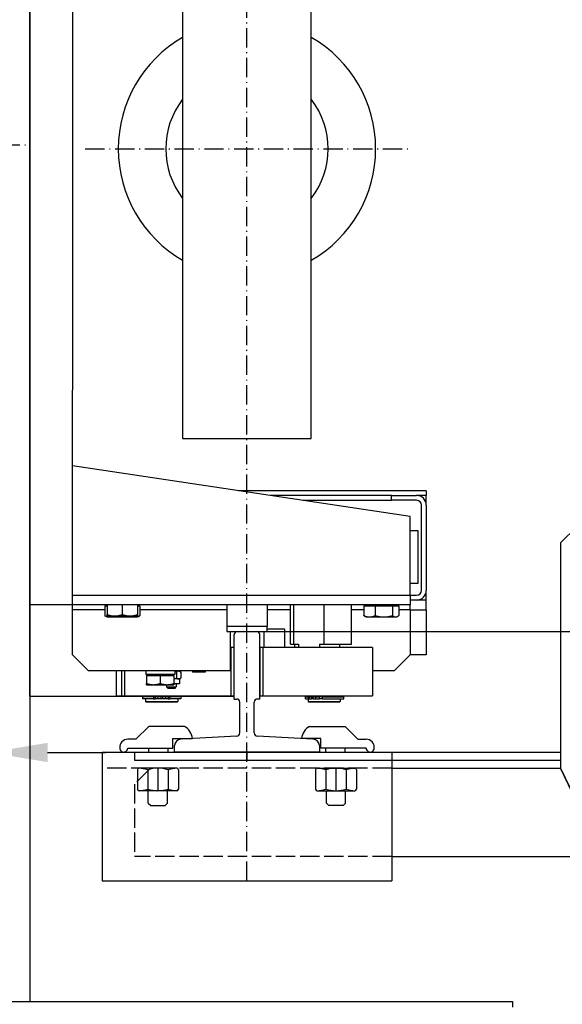
# Model space of a CAD drawing. Units: inches. Extents: x 2 to 34683, y 8269 to 64085.
# Drawn here: x 8420 to 8757, y 28688 to 29300 of the extents above; entities that cross this region are included whole.
import ezdxf

# ---------------------------------------------------------------- set-up
doc = ezdxf.new("R2010")
doc.units = ezdxf.units.IN
doc.header["$MEASUREMENT"] = 0
for name, pattern in [('ACAD_ISO02W100', [15, 12, -3]), ('ACAD_ISO10W100', [18.5, 12, -3, 0.5, -3]), ('Amconstr', [9999, 9999, 0])]:
    doc.linetypes.add(name, pattern=pattern)
for name, color, linetype, lineweight in [('AM_CL', 1, 'Amconstr', 25), ('Ferma cabina', 6, 'Continuous', 25), ('pattini', 3, 'Continuous', 25), ('QUOTE', 1, 'Continuous', 15)]:
    doc.layers.add(name, color=color, linetype=linetype, lineweight=lineweight)
for name, color, linetype in [('ASSI', 3, 'ACAD_ISO10W100'), ('CABINA', 7, 'Continuous'), ('GUIDE', 3, 'Continuous'), ('PORTE', 2, 'Continuous'), ('SPIGOLI_VISIBILI_ISO_', 7, 'Continuous'), ('STAFFE', 3, 'Continuous'), ('STAFFONE', 1, 'Continuous'), ('TRATTEGGIO', 6, 'ACAD_ISO02W100')]:
    doc.layers.add(name, color=color, linetype=linetype)
doc.styles.add('QUOTE', font='romans.shx', dxfattribs={"width": 0.8})
doc.dimstyles.new('GMV', dxfattribs={"dimscale": 12, "dimtxt": 3, "dimasz": 3, "dimexe": 1, "dimexo": 0.5, "dimgap": 1, "dimtad": 1, "dimdec": 1, "dimdsep": 46, "dimtxsty": 'QUOTE', "dimcen": 0, "dimclrt": 2, "dimadec": 0, "dimazin": 0, "dimtfac": 1, "dimtdec": 1, "dimtmove": 0, "dimatfit": 3, "dimfxl": 1, "dimtvp": 1, "dimtolj": 1, "dimarcsym": 0})

# ---------------------------------------------------------------- blocks, each defined once
blk = doc.blocks.new('*D1552')
at = {"layer": 'Defpoints', "color": 0}
for p in [(8756.12, 28919.35), (9062.5, 28919.35), (8786.12, 28479.35)]:
    blk.add_point(p, dxfattribs=at)
at = {"layer": 'QUOTE', "color": 0, "lineweight": -2}
for p, q in [((8762.12, 28919.35), (9074.5, 28919.35)), ((9062.5, 28515.35), (9062.5, 28883.35)), ((8792.12, 28479.35), (9074.5, 28479.35))]:
    blk.add_line(p, q, dxfattribs=at)
at = {"layer": 'QUOTE', "color": 0}
for points in [[(9068.5, 28883.35), (9056.5, 28883.35), (9062.5, 28919.35)], [(9056.5, 28515.35), (9068.5, 28515.35), (9062.5, 28479.35)]]:
    blk.add_solid(points, dxfattribs=at)
at = {"layer": 'QUOTE', "color": 2, "insert": (9032.5, 28699.35), "char_height": 36, "attachment_point": 5, "rotation": 90, "style": 'QUOTE'}
blk.add_mtext('\\A1;440', dxfattribs=at)
blk = doc.blocks.new('*D1553')
at = {"layer": 'Defpoints', "color": 0}
for p in [(8561.12, 29519.35), (9062.5, 29519.35), (8561.12, 28919.35)]:
    blk.add_point(p, dxfattribs=at)
at = {"layer": 'QUOTE', "color": 0, "lineweight": -2}
for p, q in [((8567.12, 29519.35), (9074.5, 29519.35)), ((9062.5, 28955.35), (9062.5, 29483.35)), ((8567.12, 28919.35), (9074.5, 28919.35))]:
    blk.add_line(p, q, dxfattribs=at)
at = {"layer": 'QUOTE', "color": 0}
for points in [[(9068.5, 29483.35), (9056.5, 29483.35), (9062.5, 29519.35)], [(9056.5, 28955.35), (9068.5, 28955.35), (9062.5, 28919.35)]]:
    blk.add_solid(points, dxfattribs=at)
at = {"layer": 'QUOTE', "color": 2, "insert": (9026.5, 29219.35), "char_height": 36, "attachment_point": 5, "rotation": 90, "style": 'QUOTE'}
blk.add_mtext('Rozstaw prowadnic \\A1;600', dxfattribs=at)
blk = doc.blocks.new('*D1595')
at = {"layer": 'Defpoints', "color": 0}
for p in [(8326.12, 28844.1), (8326.12, 28729.35), (8401.12, 28729.35)]:
    blk.add_point(p, dxfattribs=at)
at = {"layer": 'QUOTE', "color": 0, "lineweight": -2}
for p, q in [((8326.12, 28735.35), (8326.12, 28856.1)), ((8401.12, 28735.35), (8401.12, 28856.1)), ((8290.12, 28844.1), (8254.12, 28844.1)), ((8401.12, 28844.1), (8326.12, 28844.1)), ((8437.12, 28844.1), (8473.12, 28844.1))]:
    blk.add_line(p, q, dxfattribs=at)
at = {"layer": 'QUOTE', "color": 0}
for points in [[(8290.12, 28838.1), (8290.12, 28850.1), (8326.12, 28844.1)], [(8437.12, 28850.1), (8437.12, 28838.1), (8401.12, 28844.1)]]:
    blk.add_solid(points, dxfattribs=at)
at = {"layer": 'QUOTE', "color": 2, "insert": (8363.62, 28874.1), "char_height": 36, "attachment_point": 5, "style": 'QUOTE'}
blk.add_mtext('\\A1;75', dxfattribs=at)

msp = doc.modelspace()

# ---------------------------------------------------------------- linework, layer by layer
for p, q in [((8426.12092, 28878.85497), (8426.12092, 29559.85497)), ((8452.62092, 29505.85497), (8452.62092, 29069.35497)), ((8521.12092, 29399.35497), (8521.12092, 29039.35497)), ((8601.12092, 29039.35497), (8601.12092, 29399.35497)), ((8452.62092, 28932.85497), (8452.62092, 29069.35497)), ((8521.12092, 29039.35497), (8601.12092, 29039.35497)), ((8662.62092, 28990.85497), (8452.62092, 29022.35497)), ((8672.62092, 29006.85497), (8555.95425, 29006.85497)), ((8672.62092, 29006.85497), (8672.62092, 29003.85497)), ((8651.07742, 29003.85497), (8575.95425, 29003.85497)), ((8595.95425, 29000.85497), (8651.07742, 29000.85497)), ((8651.07742, 29003.85497), (8666.62092, 29003.85497)), ((8651.07742, 29000.85497), (8651.07742, 29003.85497)), ((8666.62092, 29000.85497), (8651.07742, 29000.85497)), ((8672.62092, 29003.85497), (8666.62092, 29003.85497)), ((8671.81707, 29000.85497), (8672.62092, 29000.85497)), ((8672.62092, 29000.85497), (8672.62092, 29003.85497)), ((8672.62092, 28997.85497), (8672.62092, 29000.85497)), ((8669.62092, 28944.85497), (8669.62092, 28997.85497)), ((8672.62092, 28997.85497), (8672.62092, 28944.85497)), ((8662.62092, 28941.85497), (8662.62092, 28990.85497)), ((8667.62092, 28981.85497), (8662.62092, 28981.85497)), ((8667.62092, 28949.35497), (8667.62092, 28981.85497)), ((8662.62092, 28949.35497), (8667.62092, 28949.35497)), ((8672.62092, 28941.85497), (8672.62092, 28944.85497)), ((8452.62092, 28941.85497), (8662.62092, 28941.85497)), ((8662.62092, 28941.85497), (8662.62092, 28935.85497)), ((8662.62092, 28941.85497), (8666.62092, 28941.85497)), ((8666.62092, 28938.85497), (8662.62092, 28938.85497)), ((8672.62092, 28938.85497), (8666.62092, 28938.85497)), ((8672.62092, 28941.85497), (8671.81707, 28941.85497)), ((8672.62092, 28938.85497), (8672.62092, 28941.85497)), ((8672.62092, 28932.85497), (8672.62092, 28938.85497)), ((8662.62092, 28935.85497), (8426.12092, 28935.85497)), ((8452.62092, 28904.85497), (8452.62092, 28932.85497)), ((8472.65378, 28932.85497), (8452.62092, 28932.85497)), ((8472.65378, 28935.25487), (8472.65378, 28929.20338)), ((8472.65378, 28935.25487), (8474.12092, 28935.25487)), ((8474.12092, 28935.85497), (8474.12092, 28929.80348)), ((8483.62092, 28935.85497), (8483.62092, 28929.80348)), ((8493.12092, 28935.85497), (8493.12092, 28929.80348)), ((8493.12092, 28935.25487), (8494.58805, 28935.25487)), ((8494.58805, 28935.25487), (8494.58805, 28929.20338)), ((8548.62092, 28932.85497), (8494.58805, 28932.85497)), ((8588.21294, 28932.85497), (8573.62092, 28932.85497)), ((8633.80519, 28932.85497), (8626.02889, 28932.85497)), ((8633.80519, 28935.25487), (8633.80519, 28929.20338)), ((8633.80519, 28935.25487), (8640.79895, 28935.25487)), ((8636.02092, 28935.25487), (8636.02092, 28935.85497)), ((8640.79895, 28935.25487), (8640.79895, 28929.20338)), ((8640.79895, 28935.25487), (8651.61468, 28935.25487)), ((8651.61468, 28935.25487), (8651.61468, 28929.20338)), ((8651.61468, 28935.25487), (8655.43664, 28935.25487)), ((8653.22092, 28935.25487), (8653.22092, 28935.85497)), ((8655.43664, 28935.25487), (8655.43664, 28929.20338)), ((8662.62092, 28932.85497), (8655.43664, 28932.85497)), ((8662.62092, 28932.85497), (8662.62092, 28935.85497)), ((8662.62092, 28932.85497), (8662.62092, 28904.85497)), ((8662.62092, 28932.85497), (8672.62092, 28932.85497)), ((8672.62092, 28932.85497), (8672.62092, 28904.85497)), ((8474.12092, 28928.35487), (8472.78289, 28929.12739)), ((8474.12092, 28928.95497), (8474.12092, 28929.80348)), ((8474.12092, 28928.95497), (8478.87092, 28928.95497)), ((8474.12092, 28928.35487), (8475.29376, 28928.35487)), ((8475.29376, 28928.35487), (8483.41731, 28928.35487)), ((8478.87092, 28928.95497), (8488.37092, 28928.95497)), ((8483.41731, 28928.35487), (8491.74446, 28928.35487)), ((8488.37092, 28928.95497), (8493.12092, 28928.95497)), ((8491.74446, 28928.35487), (8493.12092, 28928.35487)), ((8493.12092, 28929.80348), (8493.12092, 28928.95497)), ((8493.12092, 28928.35487), (8494.45895, 28929.12739)), ((8635.12092, 28928.35487), (8634.48587, 28928.72152)), ((8635.12092, 28928.35487), (8637.30207, 28928.35487)), ((8637.30207, 28928.35487), (8646.20682, 28928.35487)), ((8646.20682, 28928.35487), (8653.52566, 28928.35487)), ((8653.52566, 28928.35487), (8654.12092, 28928.35487)), ((8654.12092, 28928.35487), (8654.75597, 28928.72152)), ((8584.62092, 28920.85497), (8573.62092, 28920.85497)), ((8584.62092, 28909.35497), (8584.62092, 28920.85497)), ((8550.62092, 28919.35497), (8550.62092, 28894.85497)), ((8571.62092, 28919.35497), (8571.62092, 28909.35497)), ((8551.12092, 28909.35497), (8550.62092, 28909.35497)), ((8551.12092, 28909.35497), (8551.12092, 28879.35497)), ((8553.12092, 28909.35497), (8551.12092, 28909.35497)), ((8553.12092, 28879.35497), (8553.12092, 28909.35497)), ((8462.62092, 28894.85497), (8452.62092, 28904.85497)), ((8662.62092, 28904.85497), (8652.62092, 28894.85497)), ((8672.62092, 28904.85497), (8662.62092, 28904.85497)), ((8550.62092, 28894.85497), (8462.62092, 28894.85497)), ((8479.6996, 28894.85497), (8479.6996, 28879.35497)), ((8483.12092, 28894.85497), (8483.12092, 28879.35497)), ((8485.12092, 28879.35497), (8485.12092, 28894.85497)), ((8498.1496, 28894.09287), (8498.1496, 28892.65497)), ((8498.18776, 28892.65497), (8498.1496, 28892.65497)), ((8498.31265, 28892.65497), (8498.18776, 28892.65497)), ((8516.2496, 28892.65497), (8498.31265, 28892.65497)), ((8498.6996, 28892.05487), (8507.1996, 28892.05487)), ((8498.6996, 28892.05487), (8498.6996, 28887.01406)), ((8499.4996, 28892.05487), (8499.4996, 28892.65497)), ((8507.1996, 28892.05487), (8515.6996, 28892.05487)), ((8507.1996, 28892.05487), (8507.1996, 28887.01406)), ((8514.8996, 28892.05487), (8514.8996, 28892.65497)), ((8515.6996, 28892.05487), (8515.6996, 28887.01406)), ((8518.59137, 28889.85497), (8515.6996, 28889.85497)), ((8516.2496, 28894.85497), (8516.2496, 28892.65497)), ((8518.59137, 28894.65497), (8516.2496, 28894.65497)), ((8517.18072, 28894.85497), (8517.18072, 28894.65497)), ((8517.23168, 28894.20839), (8517.23168, 28890.30156)), ((8519.18072, 28894.65497), (8518.59137, 28894.65497)), ((8519.18072, 28889.85497), (8518.59137, 28889.85497)), ((8519.18072, 28894.65497), (8519.84883, 28894.26924)), ((8519.18072, 28889.85497), (8519.84883, 28890.24071)), ((8519.18072, 28889.85497), (8519.18072, 28886.85497)), ((8519.95105, 28894.20839), (8519.95105, 28890.30156)), ((8527.22472, 28894.85497), (8527.22472, 28893.95497)), ((8535.12472, 28893.95497), (8527.22472, 28893.95497)), ((8535.12472, 28894.85497), (8535.12472, 28893.95497)), ((8652.62092, 28894.85497), (8639.12092, 28894.85497)), ((8498.6996, 28886.25487), (8498.6996, 28887.01406)), ((8498.6996, 28886.25487), (8502.9496, 28886.25487)), ((8502.9496, 28886.25487), (8511.4496, 28886.25487)), ((8511.18072, 28886.25487), (8511.18072, 28884.85497)), ((8512.18072, 28883.85497), (8511.18072, 28884.85497)), ((8511.18072, 28884.85497), (8517.18072, 28884.85497)), ((8511.4496, 28886.25487), (8515.6996, 28886.25487)), ((8516.18072, 28883.85497), (8512.18072, 28883.85497)), ((8515.6996, 28887.01406), (8515.6996, 28886.25487)), ((8519.18072, 28886.85497), (8515.6996, 28886.85497)), ((8516.18072, 28883.85497), (8517.18072, 28884.85497)), ((8517.18072, 28886.85497), (8517.18072, 28884.85497)), ((8553.12092, 28878.85497), (8426.12092, 28878.85497)), ((8479.6996, 28879.35497), (8551.12092, 28879.35497)), ((8483.12092, 28879.35497), (8485.12092, 28879.35497)), ((8496.17092, 28878.75497), (8496.17092, 28877.55497)), ((8503.02639, 28878.75497), (8496.17092, 28878.75497)), ((8503.02639, 28877.55497), (8496.17092, 28877.55497)), ((8498.12092, 28879.35497), (8498.12092, 28878.85497)), ((8518.12092, 28878.85497), (8498.12092, 28878.85497)), ((8498.12092, 28877.55497), (8498.12092, 28875.85497)), ((8498.62092, 28878.85497), (8498.62092, 28878.75497)), ((8503.02639, 28878.75497), (8504.14734, 28878.75497)), ((8503.02639, 28878.75497), (8503.02639, 28877.55497)), ((8503.02639, 28877.55497), (8504.14734, 28877.55497)), ((8505.77297, 28878.75497), (8504.14734, 28878.75497)), ((8504.14734, 28878.75497), (8504.14734, 28877.55497)), ((8505.77297, 28877.55497), (8504.14734, 28877.55497)), ((8507.62092, 28878.75497), (8505.77297, 28878.75497)), ((8505.77297, 28878.75497), (8505.77297, 28877.55497)), ((8507.62092, 28877.55497), (8505.77297, 28877.55497)), ((8507.62092, 28878.75497), (8507.62092, 28877.55497)), ((8508.62092, 28877.55497), (8507.62092, 28877.55497)), ((8510.46886, 28878.75497), (8508.62092, 28878.75497)), ((8508.62092, 28878.75497), (8508.62092, 28877.55497)), ((8510.46886, 28877.55497), (8508.62092, 28877.55497)), ((8510.46886, 28878.75497), (8510.46886, 28877.55497)), ((8512.0945, 28878.75497), (8510.46886, 28878.75497)), ((8512.0945, 28877.55497), (8510.46886, 28877.55497)), ((8512.0945, 28878.75497), (8513.21544, 28878.75497)), ((8512.0945, 28878.75497), (8512.0945, 28877.55497)), ((8512.0945, 28877.55497), (8513.21544, 28877.55497)), ((8520.07092, 28878.75497), (8513.21544, 28878.75497)), ((8513.21544, 28878.75497), (8513.21544, 28877.55497)), ((8520.07092, 28877.55497), (8513.21544, 28877.55497)), ((8517.62092, 28878.85497), (8517.62092, 28878.75497)), ((8518.12092, 28879.35497), (8518.12092, 28878.85497)), ((8518.12092, 28877.55497), (8518.12092, 28875.85497)), ((8520.07092, 28878.75497), (8520.07092, 28877.55497)), ((8551.12092, 28879.35497), (8553.12092, 28879.35497)), ((8498.12092, 28875.85497), (8518.12092, 28875.85497)), ((8498.62092, 28875.35497), (8498.12092, 28875.85497)), ((8517.62092, 28875.35497), (8498.62092, 28875.35497)), ((8517.62092, 28875.35497), (8518.12092, 28875.85497))]:
    msp.add_line(p, q)
at = {"flags": 128}
for points in [[(8472.65378, 28929.20338), (8472.77527, 28929.13179), (8472.89506, 28929.06374), (8473.01327, 28928.99916), (8473.13, 28928.93797), (8473.24535, 28928.88009), (8473.35941, 28928.82546), (8473.47229, 28928.77403), (8473.58407, 28928.72573), (8473.69485, 28928.68053), (8473.80471, 28928.63837), (8473.91375, 28928.59922), (8474.02204, 28928.56305), (8474.12967, 28928.52982), (8474.23674, 28928.49952), (8474.3433, 28928.47211), (8474.44946, 28928.44759), (8474.55529, 28928.42594), (8474.66087, 28928.40716), (8474.76629, 28928.39125), (8474.87162, 28928.3782), (8474.97695, 28928.36802), (8475.08236, 28928.36073), (8475.18794, 28928.35634), (8475.29376, 28928.35487)], [(8474.12092, 28929.80348), (8474.33951, 28929.73189), (8474.55505, 28929.66384), (8474.76773, 28929.59926), (8474.97775, 28929.53807), (8475.18529, 28929.48019), (8475.39052, 28929.42556), (8475.59362, 28929.37413), (8475.79474, 28929.32583), (8475.99406, 28929.28063), (8476.19173, 28929.23847), (8476.38792, 28929.19932), (8476.58276, 28929.16315), (8476.77643, 28929.12992), (8476.96906, 28929.09962), (8477.1608, 28929.07221), (8477.35181, 28929.04769), (8477.54222, 28929.02604), (8477.73219, 28929.00726), (8477.92186, 28928.99135), (8478.11138, 28928.9783), (8478.3009, 28928.96812), (8478.49056, 28928.96083), (8478.68051, 28928.95644), (8478.87092, 28928.95497)], [(8475.29376, 28928.35487), (8475.38321, 28928.35592), (8475.47248, 28928.35906), (8475.56161, 28928.36428), (8475.65066, 28928.37156), (8475.73967, 28928.38089), (8475.8287, 28928.39228), (8475.91779, 28928.40571), (8476.00699, 28928.4212), (8476.09636, 28928.43872), (8476.18594, 28928.4583), (8476.27578, 28928.47994), (8476.36593, 28928.50363), (8476.45644, 28928.52941), (8476.54736, 28928.55726), (8476.63874, 28928.58722), (8476.73063, 28928.6193), (8476.82308, 28928.65351), (8476.91615, 28928.68988), (8477.00988, 28928.72844), (8477.10433, 28928.7692), (8477.19956, 28928.8122), (8477.29562, 28928.85748), (8477.39257, 28928.90505), (8477.49046, 28928.95497)], [(8478.85447, 28928.95497), (8479.05781, 28928.90505), (8479.25918, 28928.85748), (8479.45871, 28928.8122), (8479.65652, 28928.7692), (8479.85271, 28928.72844), (8480.0474, 28928.68988), (8480.24071, 28928.65351), (8480.43275, 28928.6193), (8480.62362, 28928.58722), (8480.81343, 28928.55726), (8481.00228, 28928.52941), (8481.19028, 28928.50363), (8481.37753, 28928.47994), (8481.56414, 28928.4583), (8481.75021, 28928.43872), (8481.93583, 28928.4212), (8482.12112, 28928.40571), (8482.30617, 28928.39228), (8482.49109, 28928.38089), (8482.67598, 28928.37156), (8482.86094, 28928.36428), (8483.04608, 28928.35906), (8483.2315, 28928.35592), (8483.41731, 28928.35487)], [(8478.87092, 28928.95497), (8479.06132, 28928.95644), (8479.25128, 28928.96083), (8479.44094, 28928.96812), (8479.63045, 28928.9783), (8479.81997, 28928.99135), (8480.00964, 28929.00726), (8480.19961, 28929.02604), (8480.39003, 28929.04769), (8480.58103, 28929.07221), (8480.77278, 28929.09962), (8480.96541, 28929.12992), (8481.15907, 28929.16315), (8481.35392, 28929.19932), (8481.5501, 28929.23847), (8481.74778, 28929.28063), (8481.94709, 28929.32583), (8482.14822, 28929.37413), (8482.35131, 28929.42556), (8482.55654, 28929.48019), (8482.76408, 28929.53807), (8482.9741, 28929.59926), (8483.18679, 28929.66384), (8483.40233, 28929.73189), (8483.62092, 28929.80348)], [(8483.41731, 28928.35487), (8483.60311, 28928.35592), (8483.78853, 28928.35906), (8483.97367, 28928.36428), (8484.15863, 28928.37156), (8484.34352, 28928.38089), (8484.52844, 28928.39228), (8484.71349, 28928.40571), (8484.89878, 28928.4212), (8485.0844, 28928.43872), (8485.27047, 28928.4583), (8485.45708, 28928.47994), (8485.64433, 28928.50363), (8485.83233, 28928.52941), (8486.02119, 28928.55726), (8486.21099, 28928.58722), (8486.40186, 28928.6193), (8486.5939, 28928.65351), (8486.78721, 28928.68988), (8486.9819, 28928.72844), (8487.17809, 28928.7692), (8487.3759, 28928.8122), (8487.57543, 28928.85748), (8487.7768, 28928.90505), (8487.98014, 28928.95497)], [(8483.62092, 28929.80348), (8483.83951, 28929.73189), (8484.05505, 28929.66384), (8484.26773, 28929.59926), (8484.47775, 28929.53807), (8484.68529, 28929.48019), (8484.89052, 28929.42556), (8485.09362, 28929.37413), (8485.29474, 28929.32583), (8485.49406, 28929.28063), (8485.69173, 28929.23847), (8485.88792, 28929.19932), (8486.08276, 28929.16315), (8486.27643, 28929.12992), (8486.46906, 28929.09962), (8486.6608, 28929.07221), (8486.85181, 28929.04769), (8487.04222, 28929.02604), (8487.23219, 28929.00726), (8487.42186, 28928.99135), (8487.61138, 28928.9783), (8487.8009, 28928.96812), (8487.99056, 28928.96083), (8488.18051, 28928.95644), (8488.37092, 28928.95497)], [(8488.37092, 28928.95497), (8488.56132, 28928.95644), (8488.75128, 28928.96083), (8488.94094, 28928.96812), (8489.13045, 28928.9783), (8489.31997, 28928.99135), (8489.50964, 28929.00726), (8489.69961, 28929.02604), (8489.89003, 28929.04769), (8490.08103, 28929.07221), (8490.27278, 28929.09962), (8490.46541, 28929.12992), (8490.65907, 28929.16315), (8490.85392, 28929.19932), (8491.0501, 28929.23847), (8491.24778, 28929.28063), (8491.44709, 28929.32583), (8491.64822, 28929.37413), (8491.85131, 28929.42556), (8492.05654, 28929.48019), (8492.26408, 28929.53807), (8492.4741, 28929.59926), (8492.68679, 28929.66384), (8492.90233, 28929.73189), (8493.12092, 28929.80348)], [(8489.37833, 28928.95497), (8489.48378, 28928.90505), (8489.5882, 28928.85748), (8489.69167, 28928.8122), (8489.79425, 28928.7692), (8489.89598, 28928.72844), (8489.99695, 28928.68988), (8490.09719, 28928.65351), (8490.19677, 28928.6193), (8490.29575, 28928.58722), (8490.39418, 28928.55726), (8490.49211, 28928.52941), (8490.5896, 28928.50363), (8490.68671, 28928.47994), (8490.78348, 28928.4583), (8490.87996, 28928.43872), (8490.97622, 28928.4212), (8491.07231, 28928.40571), (8491.16827, 28928.39228), (8491.26416, 28928.38089), (8491.36004, 28928.37156), (8491.45595, 28928.36428), (8491.55196, 28928.35906), (8491.64811, 28928.35592), (8491.74446, 28928.35487)], [(8491.74446, 28928.35487), (8491.85845, 28928.35634), (8491.97217, 28928.36073), (8492.08571, 28928.36802), (8492.19916, 28928.3782), (8492.31261, 28928.39125), (8492.42616, 28928.40716), (8492.53989, 28928.42594), (8492.65388, 28928.44759), (8492.76822, 28928.47211), (8492.88301, 28928.49952), (8492.99833, 28928.52982), (8493.11427, 28928.56305), (8493.23091, 28928.59922), (8493.34836, 28928.63837), (8493.46669, 28928.68053), (8493.58602, 28928.72573), (8493.70642, 28928.77403), (8493.828, 28928.82546), (8493.95086, 28928.88009), (8494.07511, 28928.93797), (8494.20084, 28928.99916), (8494.32816, 28929.06374), (8494.45719, 28929.13179), (8494.58805, 28929.20338)], [(8494.58805, 28929.20338), (8494.58263, 28929.20013), (8494.57722, 28929.19689), (8494.57181, 28929.19366), (8494.5664, 28929.19043), (8494.56099, 28929.18721), (8494.55559, 28929.184), (8494.55019, 28929.1808), (8494.5448, 28929.1776), (8494.53941, 28929.17441), (8494.53402, 28929.17122), (8494.52864, 28929.16805), (8494.52325, 28929.16488), (8494.51788, 28929.16171), (8494.5125, 28929.15856), (8494.50713, 28929.15541), (8494.50177, 28929.15227), (8494.4964, 28929.14913), (8494.49104, 28929.14601), (8494.48568, 28929.14289), (8494.48033, 28929.13977), (8494.47498, 28929.13666), (8494.46963, 28929.13357), (8494.46429, 28929.13047), (8494.45895, 28929.12739)], [(8634.48587, 28928.72152), (8634.4587, 28928.73736), (8634.43145, 28928.75355), (8634.4041, 28928.77009), (8634.37667, 28928.78699), (8634.34915, 28928.80425), (8634.32154, 28928.82187), (8634.29382, 28928.83986), (8634.26601, 28928.8582), (8634.23809, 28928.87691), (8634.21007, 28928.896), (8634.18194, 28928.91545), (8634.1537, 28928.93528), (8634.12535, 28928.95548), (8634.09688, 28928.97607), (8634.0683, 28928.99703), (8634.03959, 28929.01838), (8634.01075, 28929.04012), (8633.98179, 28929.06225), (8633.9527, 28929.08477), (8633.92348, 28929.10768), (8633.89412, 28929.131), (8633.86462, 28929.15472), (8633.83498, 28929.17884), (8633.80519, 28929.20338)], [(8633.80519, 28929.20338), (8633.96611, 28929.13179), (8634.12479, 28929.06374), (8634.28137, 28928.99916), (8634.43598, 28928.93797), (8634.58877, 28928.88009), (8634.73986, 28928.82546), (8634.88937, 28928.77403), (8635.03744, 28928.72573), (8635.18417, 28928.68053), (8635.3297, 28928.63837), (8635.47412, 28928.59922), (8635.61757, 28928.56305), (8635.76014, 28928.52982), (8635.90195, 28928.49952), (8636.04311, 28928.47211), (8636.18373, 28928.44759), (8636.32391, 28928.42594), (8636.46376, 28928.40716), (8636.60339, 28928.39125), (8636.74292, 28928.3782), (8636.88243, 28928.36802), (8637.02206, 28928.36073), (8637.1619, 28928.35634), (8637.30207, 28928.35487)], [(8637.30207, 28928.35487), (8637.44225, 28928.35634), (8637.58209, 28928.36073), (8637.72171, 28928.36802), (8637.86123, 28928.3782), (8638.00075, 28928.39125), (8638.14039, 28928.40716), (8638.28024, 28928.42594), (8638.42042, 28928.44759), (8638.56104, 28928.47211), (8638.7022, 28928.49952), (8638.84401, 28928.52982), (8638.98658, 28928.56305), (8639.13002, 28928.59922), (8639.27445, 28928.63837), (8639.41997, 28928.68053), (8639.56671, 28928.72573), (8639.71478, 28928.77403), (8639.86429, 28928.82546), (8640.01538, 28928.88009), (8640.16816, 28928.93797), (8640.32278, 28928.99916), (8640.47936, 28929.06374), (8640.63803, 28929.13179), (8640.79895, 28929.20338)], [(8640.79895, 28929.20338), (8641.04782, 28929.13179), (8641.29321, 28929.06374), (8641.53535, 28928.99916), (8641.77446, 28928.93797), (8642.01074, 28928.88009), (8642.2444, 28928.82546), (8642.47562, 28928.77403), (8642.7046, 28928.72573), (8642.93152, 28928.68053), (8643.15657, 28928.63837), (8643.37993, 28928.59922), (8643.60176, 28928.56305), (8643.82225, 28928.52982), (8644.04155, 28928.49952), (8644.25985, 28928.47211), (8644.47731, 28928.44759), (8644.6941, 28928.42594), (8644.91038, 28928.40716), (8645.12632, 28928.39125), (8645.34209, 28928.3782), (8645.55785, 28928.36802), (8645.77378, 28928.36073), (8645.99004, 28928.35634), (8646.20682, 28928.35487)], [(8646.20682, 28928.35487), (8646.42359, 28928.35634), (8646.63985, 28928.36073), (8646.85578, 28928.36802), (8647.07155, 28928.3782), (8647.28731, 28928.39125), (8647.50325, 28928.40716), (8647.71953, 28928.42594), (8647.93632, 28928.44759), (8648.15378, 28928.47211), (8648.37208, 28928.49952), (8648.59139, 28928.52982), (8648.81187, 28928.56305), (8649.03371, 28928.59922), (8649.25706, 28928.63837), (8649.48211, 28928.68053), (8649.70904, 28928.72573), (8649.93802, 28928.77403), (8650.16924, 28928.82546), (8650.40289, 28928.88009), (8650.63917, 28928.93797), (8650.87828, 28928.99916), (8651.12043, 28929.06374), (8651.36582, 28929.13179), (8651.61468, 28929.20338)], [(8651.61468, 28929.20338), (8651.70262, 28929.13179), (8651.78933, 28929.06374), (8651.8749, 28928.99916), (8651.95939, 28928.93797), (8652.04289, 28928.88009), (8652.12546, 28928.82546), (8652.20716, 28928.77403), (8652.28808, 28928.72573), (8652.36827, 28928.68053), (8652.44779, 28928.63837), (8652.52672, 28928.59922), (8652.60511, 28928.56305), (8652.68302, 28928.52982), (8652.76052, 28928.49952), (8652.83766, 28928.47211), (8652.9145, 28928.44759), (8652.99111, 28928.42594), (8653.06754, 28928.40716), (8653.14384, 28928.39125), (8653.22009, 28928.3782), (8653.29633, 28928.36802), (8653.37264, 28928.36073), (8653.44906, 28928.35634), (8653.52566, 28928.35487)], [(8653.52566, 28928.35487), (8653.60226, 28928.35634), (8653.67868, 28928.36073), (8653.75499, 28928.36802), (8653.83123, 28928.3782), (8653.90748, 28928.39125), (8653.98378, 28928.40716), (8654.06021, 28928.42594), (8654.13682, 28928.44759), (8654.21366, 28928.47211), (8654.2908, 28928.49952), (8654.3683, 28928.52982), (8654.44621, 28928.56305), (8654.5246, 28928.59922), (8654.60353, 28928.63837), (8654.68305, 28928.68053), (8654.76324, 28928.72573), (8654.84416, 28928.77403), (8654.92587, 28928.82546), (8655.00843, 28928.88009), (8655.09193, 28928.93797), (8655.17642, 28928.99916), (8655.26199, 28929.06374), (8655.3487, 28929.13179), (8655.43664, 28929.20338)], [(8515.6996, 28889.95892), (8515.7601, 28889.96825), (8515.8208, 28889.97798), (8515.8817, 28889.98812), (8515.94282, 28889.99868), (8516.00417, 28890.00965), (8516.06577, 28890.02104), (8516.12762, 28890.03285), (8516.18974, 28890.04508), (8516.25215, 28890.05774), (8516.31486, 28890.07084), (8516.37787, 28890.08436), (8516.44121, 28890.09832), (8516.50488, 28890.11272), (8516.56891, 28890.12757), (8516.6333, 28890.14287), (8516.69807, 28890.15862), (8516.76323, 28890.17483), (8516.8288, 28890.1915), (8516.8948, 28890.20864), (8516.96124, 28890.22625), (8517.02813, 28890.24435), (8517.09549, 28890.26292), (8517.16333, 28890.28199), (8517.23168, 28890.30156)], [(8517.23168, 28894.20839), (8517.18879, 28894.22071), (8517.14609, 28894.23284), (8517.1036, 28894.24476), (8517.06129, 28894.2565), (8517.01917, 28894.26805), (8516.97724, 28894.2794), (8516.93548, 28894.29057), (8516.8939, 28894.30155), (8516.85249, 28894.31234), (8516.81126, 28894.32295), (8516.77018, 28894.33337), (8516.72927, 28894.34361), (8516.68852, 28894.35368), (8516.64791, 28894.36356), (8516.60746, 28894.37326), (8516.56716, 28894.38279), (8516.527, 28894.39214), (8516.48698, 28894.40131), (8516.44709, 28894.41031), (8516.40734, 28894.41914), (8516.36772, 28894.42779), (8516.32823, 28894.43627), (8516.28885, 28894.44459), (8516.2496, 28894.45273)], [(8518.59137, 28894.65497), (8518.53686, 28894.6542), (8518.48249, 28894.65189), (8518.4282, 28894.64805), (8518.37395, 28894.6427), (8518.3197, 28894.63583), (8518.26541, 28894.62745), (8518.21103, 28894.61757), (8518.15652, 28894.60618), (8518.10185, 28894.59327), (8518.04696, 28894.57885), (8517.99182, 28894.5629), (8517.93638, 28894.54541), (8517.88061, 28894.52637), (8517.82445, 28894.50576), (8517.76787, 28894.48358), (8517.71081, 28894.45979), (8517.65324, 28894.43437), (8517.59511, 28894.4073), (8517.53636, 28894.37855), (8517.47695, 28894.34808), (8517.41683, 28894.31587), (8517.35595, 28894.28188), (8517.29425, 28894.24607), (8517.23168, 28894.20839)], [(8517.23168, 28890.30156), (8517.29425, 28890.26388), (8517.35595, 28890.22806), (8517.41683, 28890.19407), (8517.47695, 28890.16186), (8517.53636, 28890.1314), (8517.59511, 28890.10265), (8517.65324, 28890.07558), (8517.71081, 28890.05016), (8517.76787, 28890.02637), (8517.82445, 28890.00418), (8517.88061, 28889.98358), (8517.93638, 28889.96454), (8517.99182, 28889.94705), (8518.04696, 28889.9311), (8518.10185, 28889.91668), (8518.15652, 28889.90377), (8518.21103, 28889.89238), (8518.26541, 28889.88249), (8518.3197, 28889.87412), (8518.37395, 28889.86725), (8518.4282, 28889.86189), (8518.48249, 28889.85806), (8518.53686, 28889.85575), (8518.59137, 28889.85497)], [(8519.95105, 28894.20839), (8519.88848, 28894.24607), (8519.82678, 28894.28188), (8519.7659, 28894.31587), (8519.70578, 28894.34808), (8519.64637, 28894.37855), (8519.58763, 28894.4073), (8519.52949, 28894.43437), (8519.47192, 28894.45979), (8519.41487, 28894.48358), (8519.35828, 28894.50576), (8519.30212, 28894.52637), (8519.24635, 28894.54541), (8519.19091, 28894.5629), (8519.13577, 28894.57885), (8519.08089, 28894.59327), (8519.02621, 28894.60618), (8518.9717, 28894.61757), (8518.91733, 28894.62745), (8518.86303, 28894.63583), (8518.80878, 28894.6427), (8518.75453, 28894.64805), (8518.70024, 28894.65189), (8518.64587, 28894.6542), (8518.59137, 28894.65497)], [(8518.59137, 28889.85497), (8518.64587, 28889.85575), (8518.70024, 28889.85806), (8518.75453, 28889.86189), (8518.80878, 28889.86725), (8518.86303, 28889.87412), (8518.91733, 28889.88249), (8518.9717, 28889.89238), (8519.02621, 28889.90377), (8519.08089, 28889.91668), (8519.13577, 28889.9311), (8519.19091, 28889.94705), (8519.24635, 28889.96454), (8519.30212, 28889.98358), (8519.35828, 28890.00418), (8519.41487, 28890.02637), (8519.47192, 28890.05016), (8519.52949, 28890.07558), (8519.58763, 28890.10265), (8519.64637, 28890.1314), (8519.70578, 28890.16186), (8519.7659, 28890.19407), (8519.82678, 28890.22806), (8519.88848, 28890.26388), (8519.95105, 28890.30156)], [(8498.6996, 28887.01406), (8498.89518, 28886.95001), (8499.08803, 28886.88913), (8499.27833, 28886.83134), (8499.46624, 28886.77659), (8499.65193, 28886.7248), (8499.83556, 28886.67593), (8500.01728, 28886.6299), (8500.19723, 28886.58669), (8500.37557, 28886.54625), (8500.55243, 28886.50853), (8500.72797, 28886.4735), (8500.9023, 28886.44114), (8501.07558, 28886.41141), (8501.24794, 28886.38429), (8501.4195, 28886.35977), (8501.5904, 28886.33783), (8501.76077, 28886.31846), (8501.93074, 28886.30166), (8502.10045, 28886.28742), (8502.27002, 28886.27574), (8502.43958, 28886.26664), (8502.60928, 28886.26012), (8502.77924, 28886.25619), (8502.9496, 28886.25487)], [(8502.9496, 28886.25487), (8503.11996, 28886.25619), (8503.28992, 28886.26012), (8503.45962, 28886.26664), (8503.62918, 28886.27574), (8503.79875, 28886.28742), (8503.96846, 28886.30166), (8504.13843, 28886.31846), (8504.3088, 28886.33783), (8504.4797, 28886.35977), (8504.65126, 28886.38429), (8504.82362, 28886.41141), (8504.99689, 28886.44114), (8505.17123, 28886.4735), (8505.34676, 28886.50853), (8505.52363, 28886.54625), (8505.70197, 28886.58669), (8505.88192, 28886.6299), (8506.06364, 28886.67593), (8506.24726, 28886.7248), (8506.43296, 28886.77659), (8506.62087, 28886.83134), (8506.81117, 28886.88913), (8507.00402, 28886.95001), (8507.1996, 28887.01406)], [(8507.1996, 28887.01406), (8507.39518, 28886.95001), (8507.58803, 28886.88913), (8507.77833, 28886.83134), (8507.96624, 28886.77659), (8508.15193, 28886.7248), (8508.33556, 28886.67593), (8508.51728, 28886.6299), (8508.69723, 28886.58669), (8508.87557, 28886.54625), (8509.05243, 28886.50853), (8509.22797, 28886.4735), (8509.4023, 28886.44114), (8509.57558, 28886.41141), (8509.74794, 28886.38429), (8509.9195, 28886.35977), (8510.0904, 28886.33783), (8510.26077, 28886.31846), (8510.43074, 28886.30166), (8510.60045, 28886.28742), (8510.77002, 28886.27574), (8510.93958, 28886.26664), (8511.10928, 28886.26012), (8511.27924, 28886.25619), (8511.4496, 28886.25487)], [(8511.4496, 28886.25487), (8511.61996, 28886.25619), (8511.78992, 28886.26012), (8511.95962, 28886.26664), (8512.12918, 28886.27574), (8512.29875, 28886.28742), (8512.46846, 28886.30166), (8512.63843, 28886.31846), (8512.8088, 28886.33783), (8512.9797, 28886.35977), (8513.15126, 28886.38429), (8513.32362, 28886.41141), (8513.49689, 28886.44114), (8513.67123, 28886.4735), (8513.84676, 28886.50853), (8514.02363, 28886.54625), (8514.20197, 28886.58669), (8514.38192, 28886.6299), (8514.56364, 28886.67593), (8514.74726, 28886.7248), (8514.93296, 28886.77659), (8515.12087, 28886.83134), (8515.31117, 28886.88913), (8515.50402, 28886.95001), (8515.6996, 28887.01406)]]:
    msp.add_lwpolyline(points, dxfattribs=at)
for points in [[(8498.15855, 28894.85698, 0), (8498.15855, 28894.83698, 0), (8498.15855, 28894.81698, 0), (8498.15855, 28894.80698, 0), (8498.15855, 28894.78698, 0), (8498.15855, 28894.76698, 0), (8498.15855, 28894.74698, 0), (8498.15855, 28894.73698, 0), (8498.15855, 28894.71698, 0), (8498.15855, 28894.69698, 0), (8498.15855, 28894.68698, 0), (8498.15855, 28894.66698, 0), (8498.15855, 28894.64698, 0), (8498.15855, 28894.62698, 0), (8498.15855, 28894.61698, 0), (8498.15855, 28894.59698, 0), (8498.15855, 28894.57698, 0), (8498.15855, 28894.56698, 0), (8498.14855, 28894.54698, 0), (8498.14855, 28894.52698, 0), (8498.14855, 28894.50698, 0), (8498.14855, 28894.49698, 0), (8498.14855, 28894.47698, 0), (8498.14855, 28894.45698, 0), (8498.14855, 28894.44698, 0), (8498.14855, 28894.42698, 0), (8498.14855, 28894.40698, 0), (8498.14855, 28894.38698, 0), (8498.14855, 28894.37698, 0), (8498.14855, 28894.35698, 0), (8498.14855, 28894.33698, 0), (8498.14855, 28894.31698, 0), (8498.14855, 28894.30698, 0), (8498.14855, 28894.28698, 0), (8498.14855, 28894.26698, 0), (8498.14855, 28894.25698, 0), (8498.14855, 28894.23698, 0), (8498.14855, 28894.21698, 0), (8498.14855, 28894.19698, 0), (8498.14855, 28894.18698, 0), (8498.14855, 28894.16698, 0), (8498.14855, 28894.14698, 0), (8498.14855, 28894.13698, 0), (8498.14855, 28894.11698, 0), (8498.14855, 28894.09698, 0), (8498.14855, 28894.07698, 0), (8498.14855, 28894.06698, 0), (8498.14855, 28894.04698, 0), (8498.14855, 28894.02698, 0), (8498.14855, 28894.01698, 0), (8498.14855, 28893.99698, 0), (8498.14855, 28893.97698, 0), (8498.14855, 28893.95698, 0), (8498.14855, 28893.94698, 0), (8498.14855, 28893.92698, 0), (8498.14855, 28893.90698, 0), (8498.14855, 28893.88698, 0), (8498.14855, 28893.87698, 0), (8498.14855, 28893.85698, 0), (8498.14855, 28893.83698, 0), (8498.14855, 28893.82698, 0), (8498.14855, 28893.80698, 0), (8498.14855, 28893.78698, 0), (8498.14855, 28893.76698, 0), (8498.14855, 28893.75698, 0), (8498.14855, 28893.73698, 0), (8498.14855, 28893.71698, 0), (8498.14855, 28893.70698, 0), (8498.14855, 28893.68698, 0), (8498.14855, 28893.66698, 0), (8498.14855, 28893.64698, 0), (8498.14855, 28893.63698, 0), (8498.15855, 28893.61698, 0), (8498.15855, 28893.59698, 0), (8498.15855, 28893.58698, 0), (8498.15855, 28893.56698, 0), (8498.15855, 28893.54698, 0), (8498.15855, 28893.52698, 0), (8498.15855, 28893.51698, 0), (8498.15855, 28893.49698, 0), (8498.15855, 28893.47698, 0), (8498.15855, 28893.45698, 0), (8498.15855, 28893.44698, 0), (8498.15855, 28893.42698, 0), (8498.15855, 28893.40698, 0), (8498.15855, 28893.39698, 0), (8498.15855, 28893.37698, 0), (8498.15855, 28893.35698, 0), (8498.15855, 28893.33698, 0), (8498.15855, 28893.32698, 0), (8498.15855, 28893.30698, 0), (8498.15855, 28893.28698, 0), (8498.15855, 28893.27698, 0), (8498.15855, 28893.25698, 0), (8498.15855, 28893.23698, 0), (8498.16855, 28893.21698, 0), (8498.16855, 28893.20698, 0), (8498.16855, 28893.18698, 0), (8498.16855, 28893.16698, 0), (8498.16855, 28893.15698, 0), (8498.16855, 28893.13698, 0), (8498.16855, 28893.11698, 0), (8498.16855, 28893.09698, 0), (8498.16855, 28893.08698, 0), (8498.16855, 28893.06698, 0), (8498.16855, 28893.04698, 0), (8498.16855, 28893.03698, 0), (8498.16855, 28893.01698, 0), (8498.16855, 28892.99698, 0), (8498.16855, 28892.97698, 0), (8498.16855, 28892.96698, 0), (8498.17855, 28892.94698, 0), (8498.17855, 28892.92698, 0), (8498.17855, 28892.91698, 0), (8498.17855, 28892.89698, 0), (8498.17855, 28892.87698, 0), (8498.17855, 28892.85698, 0), (8498.17855, 28892.84698, 0), (8498.17855, 28892.82698, 0), (8498.17855, 28892.80698, 0), (8498.17855, 28892.79698, 0), (8498.17855, 28892.77698, 0), (8498.17855, 28892.75698, 0), (8498.17855, 28892.73698, 0), (8498.18855, 28892.72698, 0), (8498.18855, 28892.70698, 0), (8498.18855, 28892.68698, 0), (8498.18855, 28892.67698, 0), (8498.18855, 28892.65698, 0)], [(8498.15855, 28894.85698, 0), (8498.15855, 28894.83698, 0), (8498.15855, 28894.81698, 0), (8498.15855, 28894.80698, 0), (8498.15855, 28894.78698, 0), (8498.15855, 28894.76698, 0), (8498.15855, 28894.74698, 0), (8498.16855, 28894.73698, 0), (8498.16855, 28894.71698, 0), (8498.16855, 28894.69698, 0), (8498.16855, 28894.68698, 0), (8498.16855, 28894.66698, 0), (8498.16855, 28894.64698, 0), (8498.16855, 28894.62698, 0), (8498.16855, 28894.61698, 0), (8498.16855, 28894.59698, 0), (8498.16855, 28894.57698, 0), (8498.16855, 28894.55698, 0), (8498.16855, 28894.54698, 0), (8498.16855, 28894.52698, 0), (8498.16855, 28894.50698, 0), (8498.16855, 28894.48698, 0), (8498.17855, 28894.47698, 0), (8498.17855, 28894.45698, 0), (8498.17855, 28894.43698, 0), (8498.17855, 28894.42698, 0), (8498.17855, 28894.40698, 0), (8498.17855, 28894.38698, 0), (8498.17855, 28894.36698, 0), (8498.17855, 28894.35698, 0), (8498.17855, 28894.33698, 0), (8498.17855, 28894.31698, 0), (8498.17855, 28894.29698, 0), (8498.17855, 28894.28698, 0), (8498.17855, 28894.26698, 0), (8498.18855, 28894.24698, 0), (8498.18855, 28894.23698, 0), (8498.18855, 28894.21698, 0), (8498.18855, 28894.19698, 0), (8498.18855, 28894.17698, 0), (8498.18855, 28894.16698, 0), (8498.18855, 28894.14698, 0), (8498.18855, 28894.12698, 0), (8498.18855, 28894.11698, 0), (8498.18855, 28894.09698, 0), (8498.18855, 28894.07698, 0), (8498.19855, 28894.05698, 0), (8498.19855, 28894.04698, 0), (8498.19855, 28894.02698, 0), (8498.19855, 28894.00698, 0), (8498.19855, 28893.98698, 0), (8498.19855, 28893.97698, 0), (8498.19855, 28893.95698, 0), (8498.19855, 28893.93698, 0), (8498.19855, 28893.92698, 0), (8498.20855, 28893.90698, 0), (8498.20855, 28893.88698, 0), (8498.20855, 28893.86698, 0), (8498.20855, 28893.85698, 0), (8498.20855, 28893.83698, 0), (8498.20855, 28893.81698, 0), (8498.20855, 28893.79698, 0), (8498.20855, 28893.78698, 0), (8498.20855, 28893.76698, 0), (8498.21855, 28893.74698, 0), (8498.21855, 28893.73698, 0), (8498.21855, 28893.71698, 0), (8498.21855, 28893.69698, 0), (8498.21855, 28893.67698, 0), (8498.21855, 28893.66698, 0), (8498.21855, 28893.64698, 0), (8498.21855, 28893.62698, 0), (8498.22855, 28893.61698, 0), (8498.22855, 28893.59698, 0), (8498.22855, 28893.57698, 0), (8498.22855, 28893.55698, 0), (8498.22855, 28893.54698, 0), (8498.22855, 28893.52698, 0), (8498.22855, 28893.50698, 0), (8498.22855, 28893.49698, 0), (8498.23855, 28893.47698, 0), (8498.23855, 28893.45698, 0), (8498.23855, 28893.43698, 0), (8498.23855, 28893.42698, 0), (8498.23855, 28893.40698, 0), (8498.23855, 28893.38698, 0), (8498.23855, 28893.37698, 0), (8498.24855, 28893.35698, 0), (8498.24855, 28893.33698, 0), (8498.24855, 28893.31698, 0), (8498.24855, 28893.30698, 0), (8498.24855, 28893.28698, 0), (8498.24855, 28893.26698, 0), (8498.24855, 28893.25698, 0), (8498.25855, 28893.23698, 0), (8498.25855, 28893.21698, 0), (8498.25855, 28893.19698, 0), (8498.25855, 28893.18698, 0), (8498.25855, 28893.16698, 0), (8498.25855, 28893.14698, 0), (8498.26855, 28893.13698, 0), (8498.26855, 28893.11698, 0), (8498.26855, 28893.09698, 0), (8498.26855, 28893.07698, 0), (8498.26855, 28893.06698, 0), (8498.26855, 28893.04698, 0), (8498.27855, 28893.02698, 0), (8498.27855, 28893.01698, 0), (8498.27855, 28892.99698, 0), (8498.27855, 28892.97698, 0), (8498.27855, 28892.95698, 0), (8498.27855, 28892.94698, 0), (8498.28855, 28892.92698, 0), (8498.28855, 28892.90698, 0), (8498.28855, 28892.89698, 0), (8498.28855, 28892.87698, 0), (8498.28855, 28892.85698, 0), (8498.28855, 28892.84698, 0), (8498.29855, 28892.82698, 0), (8498.29855, 28892.80698, 0), (8498.29855, 28892.78698, 0), (8498.29855, 28892.77698, 0), (8498.29855, 28892.75698, 0), (8498.29855, 28892.73698, 0), (8498.30855, 28892.72698, 0), (8498.30855, 28892.70698, 0), (8498.30855, 28892.68698, 0), (8498.30855, 28892.67698, 0), (8498.30855, 28892.65698, 0)]]:
    msp.add_polyline3d(points)
for centre, radius, start, end in [((8561.12092, 29219.35497), 80, 120, 240), ((8561.12092, 29219.35497), 80, 300, 60), ((8561.12092, 29219.35497), 50.5, 142.38024345, 217.61975655), ((8561.12092, 29219.35497), 50.5, 322.38024345, 37.61975655), ((8666.62092, 28997.85497), 6, 0, 90), ((8666.62092, 28997.85497), 3, 0, 90), ((8666.62092, 28944.85497), 3, 270, 0), ((8666.62092, 28944.85497), 6, 270, 0)]:
    msp.add_arc(centre, radius, start, end)
at = {"layer": 'AM_CL'}
msp.add_line((8561.12092, 28844.35497), (8561.12092, 28839.35498), dxfattribs=at)
at = {"layer": 'ASSI', "color": 3}
for p, q in [((8561.12092, 28764.35497), (8561.12092, 29674.35497)), ((7445.91783, 29221.8573), (8426.12092, 29221.8573)), ((8460.62092, 29219.35497), (8661.62092, 29219.35497))]:
    msp.add_line(p, q, dxfattribs=at)
at = {"layer": 'CABINA'}
msp.add_line((8426.12092, 29754.35497), (8426.12092, 28689.35497), dxfattribs=at)
at = {"layer": 'Ferma cabina'}
for p, q in [((8548.62092, 28935.85497), (8548.62092, 28922.35497)), ((8573.62092, 28935.85497), (8573.62092, 28922.35497)), ((8573.62092, 28922.35497), (8548.62092, 28922.35497)), ((8548.62092, 28922.35497), (8548.62092, 28919.35497)), ((8573.62092, 28919.35497), (8573.62092, 28922.35497)), ((8548.62092, 28919.35497), (8573.62092, 28919.35497))]:
    msp.add_line(p, q, dxfattribs=at)
at = {"layer": 'GUIDE'}
for p, q in [((8553.12092, 28877.35497), (8553.12092, 28917.35497)), ((8555.12092, 28919.35497), (8567.12092, 28919.35497)), ((8569.12092, 28877.35497), (8569.12092, 28917.35497)), ((8553.12092, 28877.35497), (8554.62092, 28877.35497)), ((8569.12092, 28877.35497), (8567.62092, 28877.35497)), ((8556.62092, 28856.24838), (8556.62092, 28875.35497)), ((8565.62092, 28856.24838), (8565.62092, 28875.35497)), ((8554.73034, 28854.25138), (8520.12092, 28852.35497)), ((8602.12092, 28852.35497), (8567.51149, 28854.25138)), ((8516.12092, 28844.35497), (8516.12092, 28848.35497)), ((8606.12092, 28848.35497), (8606.12092, 28844.35497)), ((8606.12092, 28844.35497), (8516.12092, 28844.35497))]:
    msp.add_line(p, q, dxfattribs=at)
for centre, radius, start, end in [((8555.12092, 28917.35497), 2, 90, 180), ((8567.12092, 28917.35497), 2, 0, 90), ((8554.62092, 28875.35497), 2, 0, 90), ((8567.62092, 28875.35497), 2, 90, 180), ((8554.62092, 28856.24838), 2, 273.13635837, 0), ((8567.62092, 28856.24838), 2, 180, 266.86364163), ((8520.12092, 28848.35497), 4, 90, 180), ((8602.12092, 28848.35497), 4, 0, 90)]:
    msp.add_arc(centre, radius, start, end, dxfattribs=at)
at = {"layer": 'pattini'}
for p, q in [((8588.21294, 28911.35497), (8588.21294, 28935.85497)), ((8590.19255, 28911.35497), (8590.19255, 28935.85497)), ((8609.10053, 28911.35497), (8609.10053, 28935.85497)), ((8626.02889, 28911.35497), (8626.02889, 28935.85497)), ((8569.12092, 28909.35497), (8569.12092, 28879.35497)), ((8571.12092, 28909.35497), (8569.12092, 28909.35497)), ((8571.12092, 28879.35497), (8571.12092, 28909.35497)), ((8639.12092, 28909.35497), (8571.12092, 28909.35497)), ((8588.21294, 28911.35497), (8590.19255, 28911.35497)), ((8590.19255, 28911.35497), (8593.08652, 28911.35497)), ((8590.62946, 28911.35497), (8590.62946, 28909.35497)), ((8593.08652, 28911.35497), (8593.08652, 28909.35497)), ((8606.20655, 28911.35497), (8609.10053, 28911.35497)), ((8606.20655, 28911.35497), (8606.20655, 28909.35497)), ((8609.10053, 28911.35497), (8626.02889, 28911.35497)), ((8618.62946, 28911.35497), (8618.62946, 28909.35497)), ((8639.12092, 28909.35497), (8639.12092, 28879.35497)), ((8569.12092, 28879.35497), (8571.12092, 28879.35497)), ((8571.12092, 28879.35497), (8639.12092, 28879.35497)), ((8597.51908, 28878.75497), (8599.36827, 28878.75497)), ((8597.51908, 28877.55497), (8597.51908, 28878.75497)), ((8597.51908, 28877.55497), (8599.36827, 28877.55497)), ((8599.12092, 28879.35497), (8599.12092, 28878.85497)), ((8619.12092, 28878.85497), (8599.12092, 28878.85497)), ((8599.12092, 28877.55497), (8599.12092, 28875.85497)), ((8599.36827, 28877.55497), (8599.36827, 28878.75497)), ((8599.36827, 28878.75497), (8600.01952, 28878.75497)), ((8599.36827, 28877.55497), (8600.01952, 28877.55497)), ((8599.62092, 28878.85497), (8599.62092, 28878.75497)), ((8600.01952, 28878.75497), (8601.47475, 28878.75497)), ((8600.01952, 28877.55497), (8600.01952, 28878.75497)), ((8600.01952, 28877.55497), (8601.47475, 28877.55497)), ((8601.47475, 28877.55497), (8601.47475, 28878.75497)), ((8602.3192, 28878.75497), (8601.47475, 28878.75497)), ((8602.3192, 28877.55497), (8601.47475, 28877.55497)), ((8602.3192, 28877.55497), (8602.3192, 28878.75497)), ((8602.3192, 28878.75497), (8603.98498, 28878.75497)), ((8602.3192, 28877.55497), (8603.98498, 28877.55497)), ((8603.98498, 28877.55497), (8603.98498, 28878.75497)), ((8603.98498, 28878.75497), (8606.23913, 28878.75497)), ((8603.98498, 28877.55497), (8606.23913, 28877.55497)), ((8606.23913, 28877.55497), (8606.23913, 28878.75497)), ((8607.98121, 28878.75497), (8606.23913, 28878.75497)), ((8607.98121, 28877.55497), (8606.23913, 28877.55497)), ((8607.98121, 28878.75497), (8621.41908, 28878.75497)), ((8607.98121, 28877.55497), (8607.98121, 28878.75497)), ((8607.98121, 28877.55497), (8621.41908, 28877.55497)), ((8618.62092, 28878.85497), (8618.62092, 28878.75497)), ((8619.12092, 28879.35497), (8619.12092, 28878.85497)), ((8619.12092, 28877.55497), (8619.12092, 28875.85497)), ((8621.41908, 28877.55497), (8621.41908, 28878.75497)), ((8599.12092, 28875.85497), (8619.12092, 28875.85497)), ((8599.62092, 28875.35497), (8599.12092, 28875.85497)), ((8618.62092, 28875.35497), (8599.62092, 28875.35497)), ((8618.62092, 28875.35497), (8619.12092, 28875.85497))]:
    msp.add_line(p, q, dxfattribs=at)
at = {"layer": 'PORTE'}
for p, q in [((7526.12063, 28689.35497), (8726.12063, 28689.35497)), ((8726.12063, 28689.35497), (8726.12063, 28685.78967))]:
    msp.add_line(p, q, dxfattribs=at)
at = {"layer": 'SPIGOLI_VISIBILI_ISO_'}
for p, q in [((8766.12037, 28984.35497), (8756.12037, 28974.35497)), ((8756.12037, 28974.35497), (8756.12037, 28834.58639)), ((8651.12092, 28834.35497), (8756.23126, 28834.35497)), ((8779.00949, 28786.35497), (8756.00949, 28834.35497)), ((8779.12037, 28786.58639), (8756.12037, 28834.58639)), ((8651.12092, 28779.35497), (8779.12037, 28779.35497))]:
    msp.add_line(p, q, dxfattribs=at)
at = {"layer": 'STAFFE'}
for p, q in [((8471.12092, 28844.35497), (8651.12092, 28844.35497)), ((8471.12092, 28844.35497), (8471.12092, 28764.35497)), ((8651.12092, 28844.35497), (8651.12092, 28764.35497)), ((8471.12092, 28764.35497), (8651.12092, 28764.35497))]:
    msp.add_line(p, q, dxfattribs=at)
at = {"layer": 'STAFFE', "color": 0}
for p, q in [((8491.12092, 28844.35497), (8756.12037, 28844.35497)), ((8491.12092, 28844.35497), (8491.12092, 28839.35498)), ((8491.12092, 28839.35498), (8756.12037, 28839.35498))]:
    msp.add_line(p, q, dxfattribs=at)
at = {"layer": 'STAFFONE'}
for p, q in [((8492.12092, 28852.305), (8500.12092, 28860.305)), ((8522.22116, 28860.305), (8500.12092, 28860.305)), ((8600.02067, 28860.305), (8622.12092, 28860.305)), ((8630.12092, 28852.305), (8622.12092, 28860.305)), ((8515.12092, 28852.805), (8527.1199, 28852.805)), ((8515.12092, 28846.805), (8515.12092, 28852.805)), ((8607.12092, 28852.805), (8595.12194, 28852.805)), ((8607.12092, 28846.805), (8607.12092, 28852.805)), ((8492.12092, 28852.305), (8487.01953, 28852.35497)), ((8487.01953, 28846.85497), (8515.12092, 28846.805)), ((8500.12092, 28844.35497), (8500.12092, 28846.805)), ((8512.12092, 28844.35497), (8512.12092, 28846.805)), ((8635.22231, 28846.85497), (8607.12092, 28846.805)), ((8610.12092, 28844.35497), (8610.12092, 28846.805)), ((8622.12092, 28844.35497), (8622.12092, 28846.805)), ((8630.12092, 28852.305), (8635.22231, 28852.35497)), ((8517.47177, 28834.35497), (8494.06836, 28834.35497)), ((8505.77006, 28834.35497), (8505.77006, 28820.35497)), ((8604.77006, 28834.35497), (8628.17348, 28834.35497)), ((8616.47177, 28834.35497), (8616.47177, 28820.35497)), ((8493.06836, 28833.35497), (8493.06836, 28821.35497)), ((8499.41921, 28833.35497), (8499.41921, 28821.35497)), ((8512.12092, 28833.35497), (8512.12092, 28821.35497)), ((8518.47177, 28833.35497), (8518.47177, 28821.35497)), ((8603.77006, 28833.35497), (8603.77006, 28821.35497)), ((8610.12092, 28833.35497), (8610.12092, 28821.35497)), ((8622.82262, 28833.35497), (8622.82262, 28821.35497)), ((8629.17348, 28833.35497), (8629.17348, 28821.35497)), ((8517.47177, 28820.35497), (8494.06836, 28820.35497)), ((8499.77006, 28812.57826), (8499.77006, 28820.35497)), ((8511.77006, 28812.57826), (8511.77006, 28820.35497)), ((8604.77006, 28820.35497), (8628.17348, 28820.35497)), ((8610.47177, 28812.57826), (8610.47177, 28820.35497)), ((8622.47177, 28812.57826), (8622.47177, 28820.35497)), ((8499.77006, 28812.57826), (8501.27006, 28811.07826)), ((8501.27006, 28811.07826), (8510.27006, 28811.07826)), ((8510.27006, 28811.07826), (8511.77006, 28812.57826)), ((8611.97177, 28811.07826), (8610.47177, 28812.57826)), ((8620.97177, 28811.07826), (8611.97177, 28811.07826)), ((8622.47177, 28812.57826), (8620.97177, 28811.07826))]:
    msp.add_line(p, q, dxfattribs=at)
for centre, radius, start, end in [((8517.69035, 28851.99564), 9.46422, 4.90577985, 61.39913941), ((8604.55149, 28851.99564), 9.46422, 118.60086059, 175.09422015), ((8487.01953, 28847.35497), 5, 90, 183.35883035), ((8484.51953, 28846.85497), 2.5, 175.24921589, 0), ((8635.22231, 28847.35497), 5, 356.64116965, 90), ((8637.72231, 28846.85497), 2.5, 180, 4.75078411), ((8494.06836, 28833.35497), 1, 90, 180), ((8494.06836, 28833.35497), 1, 90, 180), ((8493.06836, 28813.68831), 20.66667, 72.10344887, 87.72531591), ((8505.77006, 28813.68831), 20.66667, 72.10344887, 107.89655113), ((8518.47177, 28813.68831), 20.66667, 92.27468409, 107.89655113), ((8517.47177, 28833.35497), 1, 0, 90), ((8604.77006, 28833.35497), 1, 90, 180), ((8603.77006, 28813.68831), 20.66667, 72.10344887, 87.72531591), ((8616.47177, 28813.68831), 20.66667, 72.10344887, 107.89655113), ((8629.17348, 28813.68831), 20.66667, 92.27468409, 107.89655113), ((8628.17348, 28833.35497), 1, 0, 90), ((8628.17348, 28833.35497), 1, 0, 90), ((8494.06836, 28821.35497), 1, 180, 270), ((8493.06836, 28841.02164), 20.66667, 272.27468409, 287.89655113), ((8505.77006, 28841.02164), 20.66667, 252.10344887, 287.89655113), ((8518.47177, 28841.02164), 20.66667, 252.10344887, 267.72531591), ((8517.47177, 28821.35497), 1, 270, 0), ((8604.77006, 28821.35497), 1, 180, 270), ((8603.77006, 28841.02164), 20.66667, 272.27468409, 287.89655113), ((8616.47177, 28841.02164), 20.66667, 252.10344887, 287.89655113), ((8629.17348, 28841.02164), 20.66667, 252.10344887, 267.72531591), ((8628.17348, 28821.35497), 1, 270, 0)]:
    msp.add_arc(centre, radius, start, end, dxfattribs=at)
at = {"layer": 'TRATTEGGIO'}
for p, q in [((8651.12092, 28834.35497), (8471.12092, 28834.35497)), ((8501.12092, 28834.35497), (8491.12092, 28824.35497)), ((8491.12092, 28824.35497), (8491.12092, 28779.35497)), ((8651.12092, 28779.35497), (8491.12092, 28779.35497))]:
    msp.add_line(p, q, dxfattribs=at)

# ---------------------------------------------------------------- dimensions: what is measured, and where the dimension line sits
at = {"layer": 'QUOTE'}
dim = msp.add_linear_dim(base=(9062.50416, 29519.35497), p1=(8561.12092, 28919.35497), p2=(8561.12092, 29519.35497), angle=90, text='Rozstaw prowadnic <>', dimstyle='GMV', dxfattribs=at)
dim.commit()
dim.dimension.update_dxf_attribs({"geometry": '*D1553', "text_midpoint": (9026.50416, 29219.35497)})
dim = msp.add_linear_dim(base=(9062.50416, 28919.35497), p1=(8786.12037, 28479.35497), p2=(8756.12037, 28919.35497), angle=90, dimstyle='GMV', dxfattribs=at)
dim.commit()
dim.dimension.update_dxf_attribs({"geometry": '*D1552', "text_midpoint": (9032.50416, 28699.35497)})
dim = msp.add_linear_dim(base=(8326.12063, 28844.09614), p1=(8401.12092, 28729.35497), p2=(8326.12063, 28729.35497), dimstyle='GMV', dxfattribs=at)
dim.commit()
dim.dimension.update_dxf_attribs({"geometry": '*D1595', "text_midpoint": (8363.62077, 28844.09614), "dimtype": 160})

doc.saveas('drawing.dxf')
